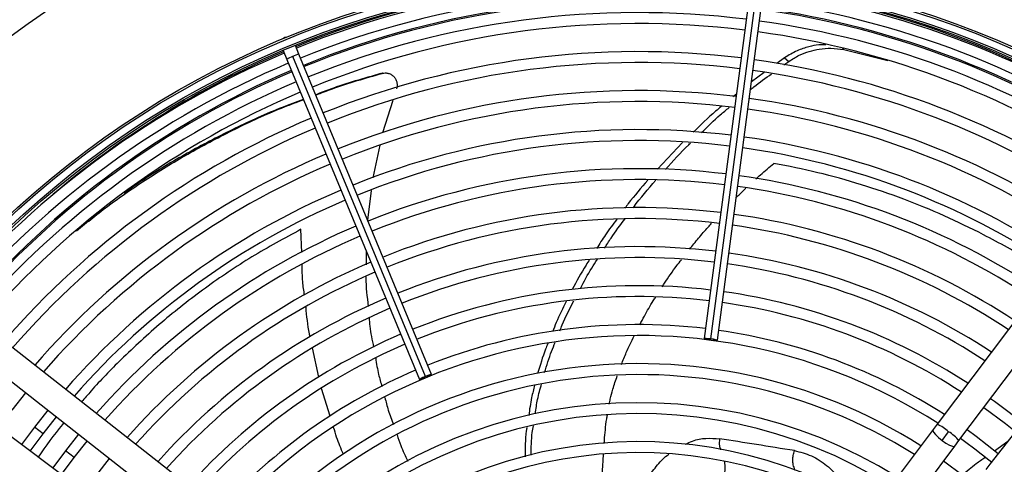
# Model space of a CAD drawing. Units: millimetres. Extents: x 5 to 414, y 3 to 291.
# Drawn here: x 129 to 146, y 253 to 261 of the extents above; entities that cross this region are included whole.
import ezdxf

# ---------------------------------------------------------------- set-up
doc = ezdxf.new("R2010")
doc.units = ezdxf.units.MM

msp = doc.modelspace()

# ---------------------------------------------------------------- linework, layer by layer
at = {"color": 7, "linetype": 'Continuous', "lineweight": 25}
for p, q in [((141.799, 261.236), (141.026, 255.364)), ((141.14, 255.357), (141.913, 261.229)), ((141.251, 255.335), (142.024, 261.207)), ((133.863, 260.508), (133.83, 260.487)), ((133.901, 260.516), (133.863, 260.508)), ((134.103, 260.223), (134.042, 260.372)), ((133.832, 260.285), (133.894, 260.136)), ((136.262, 254.715), (133.996, 260.187)), ((136.37, 254.751), (134.103, 260.223)), ((143.41, 260.302), (144.159, 260.114)), ((133.894, 260.136), (136.161, 254.665)), ((142.398, 260.163), (142.263, 260.065)), ((142.386, 260.041), (142.468, 260.101)), ((142.399, 260.163), (142.469, 260.102)), ((135.496, 259.892), (135.527, 259.897)), ((142.051, 259.911), (141.832, 259.753)), ((141.576, 259.544), (141.516, 259.494)), ((135.705, 259.434), (135.53, 258.882)), ((135.482, 258.671), (135.363, 258.11)), ((140.654, 258.715), (140.226, 258.261)), ((148.603, 258.696), (145.003, 253.899)), ((145.377, 253.619), (148.977, 258.416)), ((135.334, 257.895), (135.277, 257.39)), ((149.606, 257.934), (145.903, 253.215)), ((135.254, 256.853), (135.25, 256.623)), ((132.908, 252.306), (128.188, 256.009)), ((127.9, 255.642), (132.62, 251.939)), ((132.216, 251.413), (127.418, 255.013)), ((129.205, 254.141), (129.437, 254.436)), ((129.815, 254.14), (129.585, 253.849)), ((129.734, 253.735), (129.962, 254.024)), ((129.585, 253.849), (129.364, 253.552)), ((144.935, 253.807), (142.426, 250.464)), ((145.003, 253.899), (144.935, 253.807)), ((129.514, 253.44), (129.734, 253.735)), ((130.34, 253.728), (130.114, 253.443)), ((130.262, 253.33), (130.486, 253.613)), ((145.087, 253.622), (145.2, 253.772)), ((145.308, 253.527), (145.377, 253.619)), ((130.114, 253.443), (129.898, 253.152)), ((142.799, 250.184), (145.308, 253.527)), ((130.047, 253.04), (130.262, 253.33)), ((130.864, 253.316), (130.643, 253.037)), ((145.903, 253.215), (145.833, 253.125))]:
    msp.add_line(p, q, dxfattribs=at)
at = {"color": 8, "linetype": 'Continuous', "lineweight": 25}
for p, q in [((143.379, 260.334), (143.41, 260.302)), ((134.15, 256.834), (134.136, 257.231)), ((134.443, 254.704), (134.335, 255.205)), ((134.636, 254.037), (134.49, 254.508)), ((129.734, 253.735), (129.585, 253.849)), ((145.982, 253.447), (146.213, 253.61)), ((130.262, 253.33), (130.114, 253.443))]:
    msp.add_line(p, q, dxfattribs=at)
at = {"color": 7, "linetype": 'Continuous', "lineweight": 25, "flags": 128}
for points in [[(141.14, 255.357), (141.096, 255.362), (141.06, 255.366), (141.035, 255.366), (141.026, 255.364), (141.034, 255.36), (141.058, 255.354), (141.095, 255.348), (141.137, 255.342)], [(141.137, 255.342), (141.181, 255.337), (141.217, 255.334), (141.242, 255.333), (141.251, 255.335), (141.243, 255.339), (141.219, 255.345), (141.182, 255.351), (141.14, 255.357)], [(136.262, 254.715), (136.222, 254.698), (136.189, 254.682), (136.167, 254.671), (136.161, 254.665), (136.17, 254.665), (136.193, 254.672), (136.228, 254.685), (136.268, 254.701)], [(136.268, 254.701), (136.308, 254.718), (136.341, 254.733), (136.363, 254.745), (136.37, 254.751), (136.361, 254.751), (136.337, 254.744), (136.303, 254.731), (136.262, 254.715)], [(145.803, 254.187), (146.172, 253.91), (146.342, 253.774)], [(146.045, 253.396), (145.673, 253.688), (145.515, 253.803)], [(145.634, 252.871), (145.449, 253.02), (145.115, 253.27)]]:
    msp.add_lwpolyline(points, dxfattribs=at)
at = {"color": 8, "linetype": 'Continuous', "lineweight": 25, "flags": 128}
for points in [[(144.935, 253.808), (144.932, 253.797), (144.943, 253.766), (144.975, 253.723), (145.026, 253.673), (145.087, 253.622)], [(145.087, 253.622), (145.153, 253.577), (145.215, 253.543), (145.266, 253.523), (145.299, 253.521), (145.308, 253.527)]]:
    msp.add_lwpolyline(points, dxfattribs=at)
at = {"color": 7, "linetype": 'Continuous', "lineweight": 25}
for centre, radius in [((139.899, 246.068), 18.003), ((139.899, 245.935), 15.767), ((139.899, 245.935), 15.733), ((139.899, 245.935), 15.613), ((139.899, 245.935), 15.58)]:
    msp.add_circle(centre, radius, dxfattribs=at)
for centre, radius, start, end in [((139.899, 246.068), 15.435, 82.8561, 112.2687), ((139.899, 245.935), 15.533, 82.918, 112.082), ((139.899, 246.068), 15.435, 55.4076, 82.0147), ((139.899, 245.935), 15.347, 82.9231, 112.0769), ((139.899, 245.935), 15.533, 55.6903, 82.082), ((139.899, 246.068), 15.067, 82.8648, 112.2631), ((139.899, 245.935), 15.347, 55.7196, 82.0769), ((139.899, 245.935), 15, 82.9329, 112.0671), ((139.899, 246.068), 15.067, 55.4634, 82.0028), ((139.899, 245.935), 14.813, 82.9384, 112.0616), ((139.899, 245.935), 15, 55.7798, 82.0671), ((139.899, 245.935), 14.813, 55.8134, 82.0616), ((139.899, 245.935), 15.533, 112.918, 139.3114), ((139.899, 246.068), 15.435, 113.1101, 130.343), ((139.899, 245.935), 14.333, 82.953, 112.047), ((139.899, 245.935), 15.347, 112.9231, 139.2804), ((139.899, 245.935), 14.147, 82.959, 112.041), ((139.899, 245.935), 14.333, 55.9038, 82.047), ((139.899, 246.068), 15.067, 113.125, 139.6313), ((139.899, 245.935), 14.147, 55.9406, 82.041), ((139.899, 245.935), 15, 112.9329, 139.2202), ((139.899, 245.935), 14.813, 112.9384, 139.1866), ((139.899, 245.935), 13.667, 82.9751, 112.0249), ((139.899, 245.935), 13.48, 82.9817, 112.0183), ((139.899, 245.935), 13.667, 56.0399, 82.0249), ((139.899, 245.935), 13.48, 56.0804, 82.0183), ((139.899, 245.935), 14.333, 112.953, 139.0962), ((139.899, 245.935), 14.147, 112.959, 139.0594), ((139.899, 245.935), 13, 82.9995, 112.0005), ((139.899, 245.935), 12.813, 83.0068, 111.9932), ((139.899, 245.935), 13, 56.1899, 82.0005), ((139.899, 245.935), 13.667, 112.9751, 138.9601), ((139.899, 245.935), 12.813, 56.2348, 81.9932), ((139.899, 245.935), 13.48, 112.9817, 138.9196), ((139.899, 245.935), 12.333, 83.0265, 111.9735), ((139.899, 245.935), 12.147, 83.0346, 111.9654), ((139.899, 245.935), 12.333, 56.3563, 81.9735), ((139.899, 245.935), 13, 112.9995, 138.8101), ((139.899, 245.935), 12.147, 56.4061, 81.9654), ((139.899, 245.935), 12.813, 113.0068, 138.7652), ((139.899, 245.935), 11.667, 83.0566, 111.9434), ((139.899, 245.935), 11.667, 56.5416, 81.9434), ((139.899, 245.935), 11.48, 83.0656, 111.9344), ((139.899, 245.935), 12.333, 113.0265, 138.6437), ((139.899, 245.935), 11.48, 56.5974, 81.9344), ((139.899, 245.935), 12.147, 113.0346, 138.5939), ((139.899, 245.935), 11, 83.0903, 111.9097), ((139.899, 245.935), 11, 56.7495, 81.9097), ((139.899, 245.935), 11.667, 113.0566, 138.4584), ((139.899, 245.935), 10.813, 83.1005, 111.8995), ((139.899, 245.935), 10.813, 56.8123, 81.8995), ((139.899, 245.935), 11.48, 113.0656, 138.4026), ((139.899, 245.935), 10.333, 83.1284, 111.8716), ((139.899, 245.935), 10.333, 56.9843, 81.8716), ((139.899, 245.935), 11, 113.0903, 138.2505), ((139.899, 245.935), 10.147, 83.14, 111.86), ((139.899, 245.935), 10.147, 57.0556, 81.86), ((139.899, 245.935), 10.813, 113.1005, 138.1877), ((139.899, 245.935), 9.667, 83.1718, 111.8282), ((139.899, 245.935), 9.667, 57.2515, 81.8282), ((139.899, 245.935), 10.333, 113.1284, 138.0157), ((139.899, 245.935), 9.48, 57.3331, 137.6669), ((139.899, 245.935), 10.147, 113.14, 137.9444), ((139.899, 245.935), 9.667, 113.1718, 137.7485), ((139.899, 245.935), 9, 57.5584, 137.4416), ((139.899, 245.935), 8.813, 57.6527, 137.3473), ((139.899, 245.935), 10.333, 50.6061, 54.3939), ((139.899, 245.935), 8.333, 57.9146, 137.0854), ((139.899, 245.935), 8.147, 58.0248, 136.9752), ((139.899, 245.935), 9.48, 50.4911, 54.5089), ((139.899, 245.935), 7.667, 58.333, 136.667), ((139.899, 245.935), 7.48, 58.4636, 136.5364)]:
    msp.add_arc(centre, radius, start, end, dxfattribs=at)
at = {"color": 8, "linetype": 'Continuous', "lineweight": 25}
for centre, radius, start, end in [((139.899, 246.068), 15.091, 82.8642, 112.2634), ((139.899, 246.068), 15.091, 55.4596, 82.0036), ((134.127, 259.795), 0.413, 108.586, 124.3946), ((134.18, 259.817), 0.413, 100.6054, 116.414), ((139.899, 246.068), 15.091, 113.124, 139.6349), ((144.662, 253.155), 0.819, 48.914, 65.3392), ((144.843, 253.18), 0.691, 39.3771, 58.872)]:
    msp.add_arc(centre, radius, start, end, dxfattribs=at)
at = {"color": 7, "linetype": 'Continuous', "lineweight": 25}
for points, knots in [([(143.105, 260.387), (143.064, 260.387), (142.969, 260.386), (142.802, 260.353), (142.604, 260.287), (142.469, 260.206), (142.399, 260.163)], [0, 0, 0, 0, 0.176691, 0.412409, 0.692736, 1, 1, 1, 1]), ([(142.469, 260.102), (142.529, 260.139), (142.643, 260.209), (142.819, 260.276), (143.001, 260.318), (143.202, 260.334), (143.338, 260.314), (143.41, 260.302)], [0, 0, 0, 0, 0.193935, 0.371153, 0.543886, 0.756463, 1, 1, 1, 1]), ([(135.496, 259.892), (135.209, 259.81), (134.832, 259.702), (134.474, 259.564), (134.39, 259.532)], [0, 0, 0, 0, 0.765689, 1, 1, 1, 1]), ([(134.392, 259.526), (134.487, 259.563), (134.855, 259.705), (135.241, 259.815), (135.527, 259.897)], [0, 0, 0, 0, 0.258661, 1, 1, 1, 1]), ([(135.544, 259.901), (135.539, 259.9), (135.528, 259.898), (135.518, 259.897), (135.514, 259.896)], [0, 0, 0, 0, 0.499994, 1, 1, 1, 1]), ([(135.527, 259.897), (135.544, 259.901), (135.579, 259.908), (135.634, 259.899), (135.685, 259.876), (135.729, 259.839), (135.761, 259.791), (135.778, 259.737), (135.782, 259.682), (135.772, 259.647), (135.767, 259.631)], [0, 0, 0, 0, 0.117812, 0.246379, 0.37527, 0.503698, 0.631579, 0.75873, 0.884685, 1, 1, 1, 1]), ([(141.815, 259.617), (141.835, 259.634), (141.95, 259.732), (142.074, 259.817), (142.176, 259.888)], [0, 0, 0, 0, 0.1719251, 1, 1, 1, 1]), ([(130.301, 257.204), (130.488, 257.355), (130.888, 257.677), (131.557, 258.133), (132.288, 258.575), (133.055, 258.972), (133.686, 259.264), (134.071, 259.406), (134.18, 259.446)], [0, 0, 0, 0, 0.1682539, 0.3604388, 0.5500634, 0.7387911, 0.9264012, 1, 1, 1, 1]), ([(134.177, 259.452), (134.056, 259.407), (133.656, 259.26), (133.007, 258.963), (132.236, 258.563), (131.603, 258.19), (131.245, 257.94), (131.116, 257.849)], [0, 0, 0, 0, 0.108443, 0.356867, 0.606836, 0.858068, 1, 1, 1, 1]), ([(141.319, 259.331), (141.286, 259.304), (141.118, 259.167), (140.963, 259.014), (140.839, 258.891)], [0, 0, 0, 0, 0.197176, 1, 1, 1, 1]), ([(140.978, 258.884), (141.083, 258.988), (141.236, 259.138), (141.4, 259.273), (141.451, 259.314)], [0, 0, 0, 0, 0.690775, 1, 1, 1, 1]), ([(140.362, 258.252), (140.491, 258.398), (140.629, 258.554), (140.78, 258.696), (140.79, 258.706)], [0, 0, 0, 0, 0.933523, 1, 1, 1, 1]), ([(140.062, 258.07), (139.948, 257.939), (139.812, 257.785), (139.691, 257.618), (139.672, 257.592)], [0, 0, 0, 0, 0.843444, 1, 1, 1, 1]), ([(139.811, 257.598), (139.814, 257.602), (139.935, 257.768), (140.069, 257.92), (140.199, 258.069)], [0, 0, 0, 0, 0.027966, 1, 1, 1, 1]), ([(139.533, 257.402), (139.467, 257.315), (139.345, 257.154), (139.237, 256.982), (139.188, 256.902)], [0, 0, 0, 0, 0.540903, 1, 1, 1, 1]), ([(139.323, 256.909), (139.359, 256.967), (139.468, 257.14), (139.592, 257.303), (139.674, 257.41)], [0, 0, 0, 0, 0.33541, 1, 1, 1, 1]), ([(139.067, 256.715), (139.047, 256.684), (138.939, 256.518), (138.847, 256.343), (138.772, 256.201)], [0, 0, 0, 0, 0.190092, 1, 1, 1, 1]), ([(138.91, 256.221), (138.972, 256.338), (139.063, 256.509), (139.168, 256.669), (139.201, 256.719)], [0, 0, 0, 0, 0.688386, 1, 1, 1, 1]), ([(135.247, 256.418), (135.247, 256.415), (135.244, 256.245), (135.266, 256.077), (135.287, 255.911)], [0, 0, 0, 0, 0.015766, 1, 1, 1, 1]), ([(138.669, 255.997), (138.609, 255.88), (138.523, 255.71), (138.455, 255.533), (138.433, 255.478)], [0, 0, 0, 0, 0.693905, 1, 1, 1, 1]), ([(138.56, 255.497), (138.573, 255.53), (138.642, 255.706), (138.728, 255.874), (138.798, 256.01)], [0, 0, 0, 0, 0.188947, 1, 1, 1, 1]), ([(135.303, 255.717), (135.306, 255.671), (135.317, 255.502), (135.353, 255.338), (135.379, 255.218)], [0, 0, 0, 0, 0.276479, 1, 1, 1, 1]), ([(138.3, 254.783), (138.337, 254.905), (138.389, 255.079), (138.459, 255.248), (138.48, 255.299)], [0, 0, 0, 0, 0.697193, 1, 1, 1, 1]), ([(138.353, 255.277), (138.34, 255.246), (138.272, 255.079), (138.221, 254.906), (138.18, 254.765)], [0, 0, 0, 0, 0.182856, 1, 1, 1, 1]), ([(135.414, 255.027), (135.428, 254.935), (135.453, 254.771), (135.5, 254.613), (135.52, 254.544)], [0, 0, 0, 0, 0.567155, 1, 1, 1, 1]), ([(138.129, 254.566), (138.111, 254.496), (138.065, 254.326), (138.042, 254.152), (138.028, 254.05)], [0, 0, 0, 0, 0.410979, 1, 1, 1, 1]), ([(138.141, 254.08), (138.152, 254.162), (138.176, 254.333), (138.222, 254.501), (138.247, 254.589)], [0, 0, 0, 0, 0.476978, 1, 1, 1, 1]), ([(135.571, 254.356), (135.589, 254.283), (135.629, 254.127), (135.686, 253.975), (135.716, 253.894)], [0, 0, 0, 0, 0.4652604, 1, 1, 1, 1]), ([(137.996, 253.845), (137.992, 253.825), (137.965, 253.658), (137.965, 253.49), (137.965, 253.343)], [0, 0, 0, 0, 0.122396, 1, 1, 1, 1]), ([(138.07, 253.373), (138.071, 253.502), (138.072, 253.668), (138.101, 253.833), (138.107, 253.87)], [0, 0, 0, 0, 0.776712, 1, 1, 1, 1]), ([(135.779, 253.719), (135.799, 253.658), (135.851, 253.504), (135.921, 253.357), (135.963, 253.268)], [0, 0, 0, 0, 0.3965421, 1, 1, 1, 1]), ([(142.567, 253.448), (142.348, 253.483), (141.911, 253.554), (141.495, 253.618), (141.287, 253.65)], [0, 0, 0, 0, 0.500078, 1, 1, 1, 1])]:
    msp.add_open_spline(points, degree=3, knots=knots, dxfattribs=at)
at = {"color": 8, "linetype": 'Continuous', "lineweight": 25}
for points, knots in [([(141.909, 258.093), (141.934, 258.116), (142.034, 258.207), (142.137, 258.294), (142.214, 258.359)], [0, 0, 0, 0, 0.254385, 1, 1, 1, 1]), ([(146.928, 256.464), (146.824, 256.536), (146.454, 256.789), (145.848, 257.119), (145.118, 257.473), (144.421, 257.759), (143.699, 258.005), (142.956, 258.212), (142.464, 258.309), (142.214, 258.359)], [0, 0, 0, 0, 0.067813, 0.240195, 0.380731, 0.52595, 0.677967, 0.836434, 1, 1, 1, 1]), ([(141.572, 257.775), (141.588, 257.791), (141.642, 257.845), (141.698, 257.898), (141.738, 257.935)], [0, 0, 0, 0, 0.2913853, 1, 1, 1, 1]), ([(140.773, 256.89), (140.824, 256.953), (140.929, 257.082), (141.056, 257.23), (141.133, 257.314), (141.152, 257.336)], [0, 0, 0, 0, 0.416156, 0.849489, 1, 1, 1, 1]), ([(134.136, 257.231), (133.854, 257.078), (133.286, 256.768), (132.494, 256.232), (131.745, 255.645), (131.101, 255.05), (130.653, 254.59), (130.445, 254.343), (130.392, 254.28)], [0, 0, 0, 0, 0.191347, 0.385445, 0.582475, 0.781998, 0.944661, 1, 1, 1, 1]), ([(140.309, 256.25), (140.322, 256.27), (140.4, 256.393), (140.509, 256.547), (140.61, 256.678), (140.636, 256.712)], [0, 0, 0, 0, 0.123662, 0.773859, 1, 1, 1, 1]), ([(134.198, 256.103), (134.187, 256.181), (134.161, 256.356), (134.159, 256.533), (134.158, 256.632)], [0, 0, 0, 0, 0.4441, 1, 1, 1, 1]), ([(139.925, 255.601), (139.951, 255.649), (140.024, 255.788), (140.114, 255.946), (140.182, 256.051), (140.195, 256.072)], [0, 0, 0, 0, 0.304047, 0.866033, 1, 1, 1, 1]), ([(134.294, 255.392), (134.29, 255.41), (134.253, 255.577), (134.238, 255.749), (134.224, 255.901)], [0, 0, 0, 0, 0.108906, 1, 1, 1, 1]), ([(139.612, 254.921), (139.639, 254.989), (139.703, 255.156), (139.782, 255.315), (139.828, 255.409)], [0, 0, 0, 0, 0.413989, 1, 1, 1, 1]), ([(139.403, 254.242), (139.409, 254.272), (139.426, 254.357), (139.469, 254.521), (139.514, 254.652), (139.54, 254.729)], [0, 0, 0, 0, 0.177799, 0.517467, 1, 1, 1, 1]), ([(139.318, 253.57), (139.319, 253.589), (139.324, 253.666), (139.337, 253.808), (139.352, 253.953), (139.367, 254.04), (139.371, 254.063)], [0, 0, 0, 0, 0.117506, 0.468906, 0.859532, 1, 1, 1, 1]), ([(130.09, 253.924), (130.082, 253.914), (129.92, 253.723), (129.781, 253.526), (129.648, 253.339)], [0, 0, 0, 0, 0.047822, 1, 1, 1, 1]), ([(134.862, 253.386), (134.822, 253.482), (134.758, 253.633), (134.712, 253.79), (134.695, 253.846)], [0, 0, 0, 0, 0.6399145, 1, 1, 1, 1]), ([(140.702, 253.559), (140.742, 253.578), (140.856, 253.633), (141.056, 253.668), (141.21, 253.656), (141.287, 253.65)], [0, 0, 0, 0, 0.213351, 0.607064, 1, 1, 1, 1]), ([(141.287, 253.65), (141.284, 253.61), (141.279, 253.552), (141.295, 253.489), (141.304, 253.468), (141.306, 253.462)], [0, 0, 0, 0, 0.614893, 0.896808, 1, 1, 1, 1]), ([(142.574, 253.11), (142.571, 253.121), (142.561, 253.161), (142.542, 253.218), (142.534, 253.295), (142.547, 253.371), (142.56, 253.421), (142.567, 253.448)], [0, 0, 0, 0, 0.111156, 0.401445, 0.59767, 0.777308, 1, 1, 1, 1]), ([(142.567, 253.448), (142.665, 253.424), (142.862, 253.375), (143.123, 253.204), (143.341, 252.981), (143.437, 252.79), (143.483, 252.699)], [0, 0, 0, 0, 0.253042, 0.508756, 0.765397, 1, 1, 1, 1]), ([(139.277, 252.899), (139.277, 252.905), (139.284, 253.024), (139.293, 253.185), (139.303, 253.339), (139.306, 253.38)], [0, 0, 0, 0, 0.034915, 0.742851, 1, 1, 1, 1]), ([(140.043, 252.932), (140.046, 252.938), (140.089, 253.03), (140.206, 253.179), (140.333, 253.328), (140.413, 253.383), (140.423, 253.39)], [0, 0, 0, 0, 0.031366, 0.481935, 0.931389, 1, 1, 1, 1]), ([(145.428, 253.027), (145.508, 253.096), (145.634, 253.205), (145.772, 253.299), (145.823, 253.334)], [0, 0, 0, 0, 0.62826, 1, 1, 1, 1]), ([(141.366, 253.268), (141.368, 253.258), (141.381, 253.196), (141.376, 253.129), (141.372, 253.072)], [0, 0, 0, 0, 0.167433, 1, 1, 1, 1])]:
    msp.add_open_spline(points, degree=3, knots=knots, dxfattribs=at)

doc.saveas('drawing.dxf')
